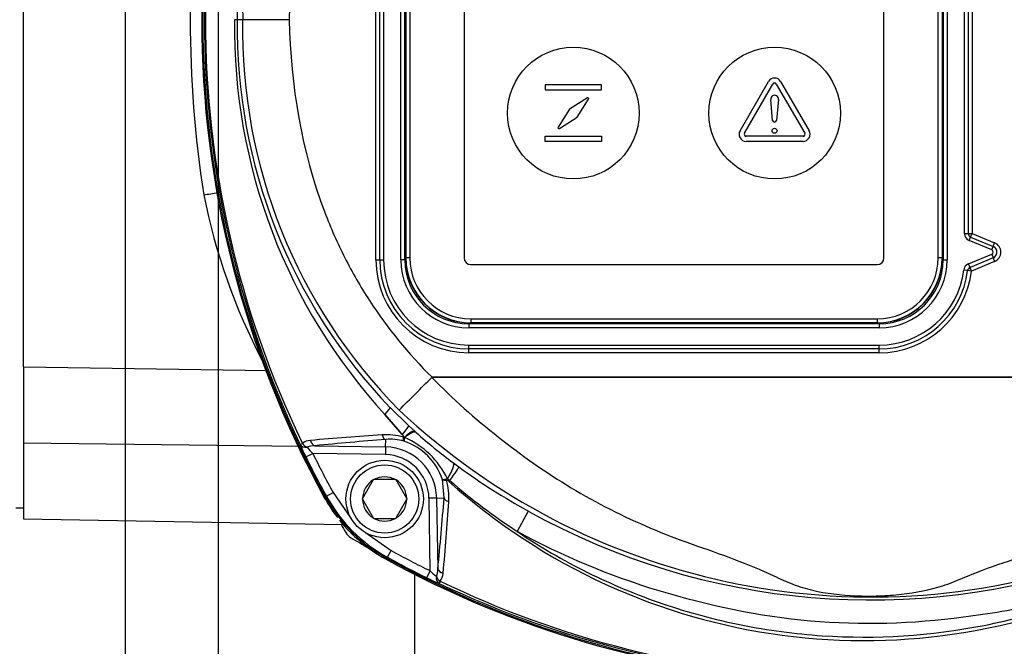
# Model space of a CAD drawing. Units: millimetres. Extents: x 0 to 210, y 0 to 297.
# Drawn here: x 132 to 147, y 117 to 127 of the extents above; entities that cross this region are included whole.
import ezdxf
from ezdxf.enums import TextEntityAlignment as Align

# ---------------------------------------------------------------- set-up
doc = ezdxf.new("R2010")
doc.units = ezdxf.units.MM
for name, color, linetype in [('A7A5N0BS00', 7, 'Continuous'), ('Default', 7, 'Continuous'), ('DV2_Default', 7, 'Continuous')]:
    doc.layers.add(name, color=color, linetype=linetype)
doc.styles.add('SEACAD_Arial', font='arial.ttf', dxfattribs={"width": 0.9})
doc.dimstyles.new('ISO-InstDr', dxfattribs={"dimtxt": 2.24, "dimasz": 3.136, "dimexe": 1.12, "dimexo": 1.12, "dimgap": 0.56, "dimtad": 1, "dimdec": 0, "dimlfac": 8.333333, "dimzin": 0, "dimdsep": 46, "dimtxsty": 'SEACAD_Arial', "dimblk1": '_SE_FILLED', "dimblk2": '_SE_FILLED', "dimsah": 1, "dimcen": 1.12, "dimadec": 0, "dimazin": 0, "dimtfac": 0.5, "dimtofl": 0, "dimtmove": 0, "dimatfit": 3, "dimfxl": 1, "dimtzin": 0, "dimarcsym": 0})

# ---------------------------------------------------------------- blocks, each defined once
blk = doc.blocks.new('SE6')
at = {"layer": 'A7A5N0BS00', "color": 7, "linetype": 'Continuous'}
for p, q in [((12.025, 54.838), (12.025, 65.594)), ((17.485, 56.496), (17.485, 63.936)), ((17.545, 56.496), (17.545, 63.936)), ((17.605, 63.936), (17.605, 56.496)), ((17.873, 56.496), (17.873, 63.936)), ((17.933, 56.496), (17.933, 63.936)), ((26.277, 63.936), (26.277, 56.496)), ((26.337, 63.936), (26.337, 56.496)), ((17.947, 63.906), (17.947, 56.526)), ((17.951, 56.526), (17.951, 63.906)), ((18.011, 63.906), (18.011, 56.526)), ((18.851, 63.906), (18.851, 56.526)), ((25.359, 56.526), (25.359, 63.906)), ((26.199, 56.526), (26.199, 63.906)), ((26.259, 63.906), (26.259, 56.526)), ((26.264, 56.526), (26.264, 63.906)), ((26.605, 56.905), (26.605, 63.503)), ((26.665, 63.503), (26.665, 56.905)), ((26.725, 63.503), (26.725, 56.905)), ((15.336, 60.216), (15.293, 60.216)), ((15.421, 60.216), (15.336, 60.216)), ((16.141, 60.216), (15.421, 60.216)), ((26.605, 56.905), (26.665, 56.905)), ((26.665, 56.905), (26.725, 56.905)), ((26.679, 56.794), (26.702, 56.849)), ((27.028, 56.649), (26.679, 56.794)), ((26.702, 56.849), (26.725, 56.905)), ((26.702, 56.849), (27.051, 56.705)), ((26.725, 56.905), (27.074, 56.76)), ((27.028, 56.649), (27.051, 56.705)), ((27.051, 56.705), (27.074, 56.76)), ((17.485, 56.496), (17.545, 56.496)), ((17.545, 56.496), (17.605, 56.496)), ((17.933, 56.496), (17.873, 56.496)), ((17.947, 56.526), (17.933, 56.526)), ((17.947, 56.526), (17.951, 56.526)), ((18.011, 56.526), (17.951, 56.526)), ((26.259, 56.526), (26.199, 56.526)), ((26.259, 56.526), (26.264, 56.526)), ((26.277, 56.526), (26.264, 56.526)), ((26.277, 56.496), (26.337, 56.496)), ((26.669, 56.434), (27.028, 56.583)), ((27.051, 56.527), (26.692, 56.378)), ((27.074, 56.472), (26.715, 56.323)), ((27.028, 56.583), (27.051, 56.527)), ((27.051, 56.527), (27.074, 56.472)), ((18.955, 56.422), (25.255, 56.422)), ((26.655, 56.33), (26.596, 56.337)), ((26.715, 56.323), (26.655, 56.33)), ((26.692, 56.378), (26.669, 56.434)), ((26.715, 56.323), (26.692, 56.378)), ((18.955, 55.582), (18.955, 55.522)), ((18.955, 55.582), (25.255, 55.582)), ((25.255, 55.582), (25.255, 55.522)), ((18.925, 55.504), (18.925, 55.444)), ((25.285, 55.504), (18.925, 55.504)), ((25.285, 55.444), (18.925, 55.444)), ((18.955, 55.522), (18.955, 55.518)), ((25.255, 55.522), (18.955, 55.522)), ((18.955, 55.518), (25.255, 55.518)), ((18.955, 55.518), (18.955, 55.504)), ((25.255, 55.518), (25.255, 55.522)), ((25.255, 55.518), (25.255, 55.504)), ((25.285, 55.504), (25.285, 55.444)), ((18.925, 55.116), (18.925, 55.176)), ((18.925, 55.176), (25.285, 55.176)), ((18.925, 55.056), (18.925, 55.116)), ((25.285, 55.116), (18.925, 55.116)), ((25.285, 55.116), (25.285, 55.176)), ((25.285, 55.056), (25.285, 55.116)), ((25.285, 55.056), (18.925, 55.056)), ((12.025, 54.838), (12.025, 53.658)), ((12.025, 54.838), (15.806, 54.783)), ((18.353, 54.676), (18.355, 54.676)), ((27.857, 54.676), (18.353, 54.676)), ((18.355, 54.676), (27.857, 54.676)), ((17.707, 54.206), (17.996, 53.925)), ((17.893, 53.788), (17.625, 54.099)), ((17.996, 53.925), (18.088, 53.841)), ((17.635, 53.597), (17.637, 53.712)), ((17.893, 53.788), (17.896, 53.791)), ((17.929, 53.742), (17.926, 53.746)), ((18.088, 53.841), (18.108, 53.823)), ((12.025, 53.658), (12.025, 52.483)), ((16.3, 53.605), (12.025, 53.658)), ((16.54, 53.616), (17.635, 53.597)), ((17.635, 53.597), (17.633, 53.478)), ((16.399, 53.445), (16.506, 53.498)), ((17.633, 53.478), (16.506, 53.498)), ((18.686, 53.35), (18.771, 53.287)), ((17.444, 53.086), (17.277, 52.797)), ((17.444, 53.086), (17.447, 53.091)), ((17.447, 53.091), (17.454, 53.091)), ((17.787, 53.091), (17.454, 53.091)), ((17.787, 53.091), (17.794, 53.091)), ((17.794, 53.091), (17.797, 53.086)), ((17.964, 52.797), (17.797, 53.086)), ((18.542, 52.807), (18.517, 53.091)), ((18.63, 53.077), (18.618, 53.064)), ((16.705, 52.82), (16.718, 52.833)), ((16.718, 52.833), (16.823, 52.891)), ((16.823, 52.891), (17.099, 52.495)), ((17.274, 52.791), (17.277, 52.797)), ((17.964, 52.797), (17.967, 52.791)), ((18.426, 52.805), (18.308, 52.803)), ((18.327, 51.677), (18.308, 52.803)), ((18.426, 52.805), (18.542, 52.807)), ((18.426, 52.805), (18.445, 51.711)), ((11.905, 52.656), (12.025, 52.656)), ((17.277, 52.786), (17.274, 52.791)), ((17.277, 52.786), (17.444, 52.497)), ((17.797, 52.497), (17.964, 52.786)), ((17.967, 52.791), (17.964, 52.786)), ((17.447, 52.491), (17.444, 52.497)), ((17.454, 52.491), (17.447, 52.491)), ((17.454, 52.491), (17.787, 52.491)), ((17.794, 52.491), (17.787, 52.491)), ((17.797, 52.497), (17.794, 52.491)), ((19.847, 52.603), (19.674, 52.288)), ((12.025, 52.483), (16.975, 52.397)), ((17.324, 52.27), (17.72, 51.993)), ((17.663, 51.888), (17.649, 51.876)), ((17.663, 51.888), (17.72, 51.993)), ((18.085, 51.623), (18.085, 47.502)), ((18.274, 51.57), (18.327, 51.677))]:
    blk.add_line(p, q, dxfattribs=at)
for radius in [0.6, 0.528]:
    blk.add_circle((17.621, 52.791), radius, dxfattribs=at)
for centre, radius, start, end in [((30.145, 60.216), 15.36, 151.1564, 208.8436), ((30.14, 60.216), 15.337, 151.1666, 208.8334), ((30.166, 60.216), 15.338, 154.5879, 205.4121), ((29.912, 60.216), 15.069, 154.1698, 205.8302), ((23.866, 60.324), 8.531, 136.2194, 180.7225), ((23.834, 60.353), 8.414, 135.3761, 180.9351), ((32.259, 60.215), 17.651, 171.1406, 188.8417), ((24.173, 60.098), 8.88, 179.2363, 222.4949), ((23.866, 60.108), 8.531, 179.2775, 223.7807), ((23.815, 60.071), 8.396, 179.0134, 224.6754), ((24.199, 59.373), 9.566, 191.2801, 207.6431), ((26.725, 56.905), 0.12, 180, 247.5), ((26.725, 56.905), 0.06, 180, 247.5), ((27.014, 56.616), 0.036, 292.5, 67.5), ((27.014, 56.616), 0.096, 292.5, 67.5), ((27.014, 56.616), 0.156, 292.5, 67.5), ((18.925, 56.496), 1.44, 180, 270), ((18.925, 56.496), 1.38, 180, 270), ((18.925, 56.496), 1.32, 180, 270), ((18.925, 56.496), 1.052, 180, 270), ((18.925, 56.496), 0.992, 180, 270), ((18.955, 56.526), 1.008, 180, 270), ((18.955, 56.526), 1.004, 180, 270), ((18.955, 56.526), 0.944, 180, 270), ((18.955, 56.526), 0.104, 180, 270), ((25.255, 56.526), 1.008, 270, 0), ((25.255, 56.526), 1.004, 270, 0), ((25.255, 56.526), 0.104, 270, 0), ((25.255, 56.526), 0.944, 270, 360), ((25.285, 56.496), 1.052, 270, 0), ((25.285, 56.496), 0.992, 270, 0), ((25.285, 56.496), 1.32, 270, 353.1025), ((25.285, 56.496), 1.38, 270, 353.1025), ((25.285, 56.496), 1.44, 270, 353.1025), ((26.715, 56.323), 0.12, 112.5, 173.1025), ((26.715, 56.323), 0.06, 112.5, 173.1025), ((-25.909, 98.385), 62.205, 314.69875, 315.35767), ((18.354, 54.671), 0.00469, 104.7014, 134.5831), ((24.844, 60.178), 9.438, 220.1022, 222.5897), ((25.164, 61.969), 10.696, 226.8276, 289.0349), ((20.614, 7.692), 46.192, 93.7653, 95.1463), ((20.786, 11.471), 42.358, 94.2637, 95.753), ((17.645, 52.803), 0.984, 74.2719, 93.7786), ((17.709, 52.883), 0.833, 75.296, 94.9597), ((17.774, 53.678), 0.166, 24.0912, 42.9098), ((18.101, 53.686), 0.181, 162.2061, 179.39), ((17.419, 52.547), 1.299, 25.3225, 66.8922), ((22.685, 58.828), 6.782, 227.5588, 233.8672), ((19.18, 54.831), 3.108, 202.6464, 206.4816), ((16.48, 53.494), 0.205, 92.6685, 130.2058), ((16.543, 53.282), 0.335, 90.4503, 111.6676), ((17.526, 54.528), 1.45, 220.1729, 225.2655), ((17.621, 52.791), 0.806, 1, 89), ((17.621, 52.791), 0.945, 18.4625, 71.5375), ((30.14, 60.216), 15.319, 206.2312, 208.8111), ((30.14, 60.216), 15.199, 206.2312, 208.8111), ((17.621, 52.791), 0.687, 1, 89), ((24.522, 61.147), 9.739, 233.812, 241.3162), ((17.621, 52.791), 0.343, 60.9417, 119.0583), ((18.591, 53.03), 0.0718, 88.3625, 103.6178), ((18.504, 52.93), 0.194, 49.3801, 62.5342), ((17.621, 52.791), 0.343, 120.9417, 179.0583), ((17.621, 52.791), 0.343, 0.9417, 59.0583), ((17.632, 52.816), 0.984, 356.2214, 15.7281), ((25.046, 60.213), 9.615, 228.039, 296.8558), ((24.953, 60.355), 9.641, 229.0153, 236.7998), ((18.793, 53.964), 2.4, 208.8436, 217.5028), ((18.818, 53.989), 2.397, 208.8126, 241.1874), ((-23.694, 55.956), 42.352, 354.2469, 355.7364), ((17.621, 52.791), 0.343, 180.9417, 239.0583), ((17.621, 52.791), 0.343, 300.9417, 359.0583), ((-27.453, 55.783), 46.167, 354.8534, 356.235), ((17.621, 52.791), 0.343, 240.9417, 299.0583), ((25.145, 62.109), 10.882, 240.8677, 289.4489), ((18.793, 53.964), 2.4, 218.6848, 241.1564), ((30.14, 60.216), 15.338, 210.6469, 211.1946), ((17.225, 52.396), 0.24, 211.1946, 238.8054), ((25.045, 65.311), 15.338, 238.8054, 239.9738), ((25.045, 65.311), 15.319, 241.1889, 243.7688), ((25.045, 65.311), 15.199, 241.1889, 243.7688), ((25.045, 65.316), 15.36, 241.1564, 291.2219), ((25.045, 65.311), 15.337, 241.1666, 291.1479), ((19.357, 52.697), 1.45, 224.7345, 229.8271), ((18.111, 51.713), 0.335, 338.3324, 359.5497), ((18.323, 51.651), 0.205, 319.7942, 357.3315), ((19.66, 54.351), 3.108, 243.5184, 247.3536), ((25.045, 65.339), 15.339, 244.5897, 291.1014), ((25.045, 65.082), 15.068, 244.1692, 290.665)]:
    blk.add_arc(centre, radius, start, end, dxfattribs=at)
for centre, major_axis, ratio, start_param, end_param in [((17.45, 53.955), (0.257, 0.252), 0.072464, 5.391906, 6.248187), ((17.751, 53.662), (0.244, 0.264), 0.060379, 5.278485, 6.248215), ((17.639, 53.831), (0.009, -0.12), 0.546628, 5.068089, 6.116209), ((17.939, 53.774), (-0.0591, 0.0106), 0.512862, 1.191222, 1.439169), ((17.847, 53.574), (0.243, 0.266), 0.185086, 0.035521, 1.047162), ((17.868, 53.555), (0.243, 0.266), 0.260058, 0.036151, 1.051164), ((16.421, 53.686), (-0.108, -0.052), 0.009004, 0.052362, 0.833322), ((16.421, 53.686), (-0.111, -0.045), 0.749132, 0.07909, 1.262141), ((16.421, 53.686), (0.083, -0.0867), 0.654329, 4.50586, 5.295818), ((16.542, 53.735), (0.012, -0.119), 0.64159, 4.958924, 6.100735), ((18.469, 53.063), (0.214, 0.289), 0.220383, 5.009666, 6.247396), ((18.558, 52.997), (0.213, 0.29), 0.030186, 5.014481, 6.24826), ((18.604, 53.11), (0.0106, -0.0591), 0.512862, 4.782223, 5.091963), ((18.66, 52.81), (-0.12, 0.009), 0.546628, 0.166976, 1.215096), ((18.515, 51.591), (-0.045, -0.111), 0.749132, 5.021045, 6.204096), ((18.515, 51.591), (0.0867, -0.083), 0.654329, 4.12896, 4.918918), ((18.564, 51.713), (-0.119, 0.012), 0.64159, 0.18245, 1.324261), ((18.515, 51.591), (-0.052, -0.108), 0.009004, -0.833322, -0.052362)]:
    blk.add_ellipse(centre, major_axis=major_axis, ratio=ratio, start_param=start_param, end_param=end_param, dxfattribs=at)
for points, knots in [([(18.355, 65.756), (17.989, 65.393), (17.663, 64.993), (17.247, 64.353), (17.12, 64.133), (16.889, 63.677), (16.785, 63.44), (16.328, 62.242), (16.165, 61.243), (16.141, 60.216)], [0, 0, 0, 0, 0.25, 0.25, 0.375, 0.375, 0.5, 0.5, 1, 1, 1, 1]), ([(16.141, 60.216), (16.165, 59.189), (16.328, 58.19), (16.784, 56.992), (16.889, 56.755), (17.12, 56.3), (17.247, 56.079), (17.663, 55.439), (17.989, 55.04), (18.355, 54.676)], [0, 0, 0, 0, 0.5, 0.5, 0.625, 0.625, 0.75, 0.75, 1, 1, 1, 1]), ([(14.818, 57.502), (14.888, 57.515), (14.963, 57.527), (15.037, 57.535), (15.038, 57.535), (15.039, 57.535)], [0, 0, 0, 0, 0.985642, 0.985642, 1, 1, 1, 1]), ([(18.351, 54.675), (18.677, 54.341), (19.023, 54.035), (19.744, 53.466), (20.118, 53.201), (20.905, 52.728), (21.32, 52.52), (21.954, 52.25), (22.169, 52.167), (22.603, 52.015), (22.82, 51.941), (23.245, 51.78), (23.452, 51.692), (23.749, 51.555), (23.846, 51.509), (24.045, 51.433), (24.147, 51.402), (24.464, 51.328), (24.689, 51.301), (25.043, 51.286), (25.164, 51.286), (25.4, 51.294), (25.516, 51.302), (25.856, 51.34), (26.067, 51.381), (26.373, 51.481), (26.474, 51.521), (26.676, 51.604), (26.779, 51.647), (27.094, 51.768), (27.314, 51.838), (27.753, 51.983), (27.974, 52.056), (28.186, 52.149)], [0, 0, 0, 0, 0.125, 0.125, 0.25, 0.25, 0.375, 0.375, 0.4375, 0.4375, 0.5, 0.5, 0.5625, 0.5625, 0.59375, 0.59375, 0.625, 0.625, 0.6875, 0.6875, 0.71875, 0.71875, 0.75, 0.75, 0.8125, 0.8125, 0.84375, 0.84375, 0.875, 0.875, 0.9375, 0.9375, 1, 1, 1, 1]), ([(17.912, 53.75), (17.913, 53.757), (17.91, 53.764), (17.903, 53.777), (17.898, 53.783), (17.893, 53.788)], [0, 0, 0, 0, 0.5, 0.5, 1, 1, 1, 1]), ([(17.92, 53.688), (17.916, 53.692), (17.913, 53.7), (17.911, 53.716), (17.91, 53.722), (17.911, 53.735), (17.911, 53.742), (17.912, 53.75)], [0, 0, 0, 0, 0.5, 0.5, 0.75, 0.75, 1, 1, 1, 1]), ([(18.517, 53.091), (18.52, 53.09), (18.527, 53.09), (18.542, 53.093), (18.547, 53.094), (18.56, 53.097), (18.567, 53.098), (18.574, 53.1)], [0, 0, 0, 0, 0.5, 0.5, 0.75, 0.75, 1, 1, 1, 1]), ([(18.517, 53.091), (18.521, 53.087), (18.529, 53.084), (18.545, 53.082), (18.551, 53.081), (18.564, 53.081), (18.572, 53.082), (18.579, 53.083)], [0, 0, 0, 0, 0.5, 0.5, 0.75, 0.75, 1, 1, 1, 1]), ([(18.618, 53.064), (18.612, 53.069), (18.606, 53.073), (18.593, 53.081), (18.586, 53.084), (18.579, 53.083)], [0, 0, 0, 0, 0.5, 0.5, 1, 1, 1, 1]), ([(16.705, 52.82), (16.815, 52.621), (16.949, 52.442), (17.148, 52.243), (17.19, 52.204), (17.275, 52.129), (17.319, 52.094), (17.455, 51.992), (17.549, 51.931), (17.649, 51.876)], [0, 0, 0, 0, 0.5, 0.5, 0.625, 0.625, 0.75, 0.75, 1, 1, 1, 1]), ([(19.674, 52.288), (20.022, 52.054), (20.386, 51.842), (21.146, 51.465), (21.536, 51.303), (22.33, 51.032), (22.734, 50.923), (23.559, 50.758), (23.982, 50.701), (25.243, 50.617), (26.079, 50.67), (27.325, 50.915), (27.735, 51.025), (28.532, 51.294), (28.921, 51.454), (29.3, 51.641)], [0, 0, 0, 0, 0.125, 0.125, 0.25, 0.25, 0.375, 0.375, 0.5, 0.5, 0.75, 0.75, 0.875, 0.875, 1, 1, 1, 1]), ([(28.917, 51.52), (28.548, 51.352), (28.166, 51.24), (27.581, 51.114), (27.384, 51.079), (26.99, 51.014), (26.792, 50.984), (25.799, 50.856), (25.007, 50.829), (23.429, 50.97), (22.636, 51.135), (21.114, 51.599), (20.379, 51.901), (19.674, 52.288)], [0, 0, 0, 0, 0.125, 0.125, 0.1875, 0.1875, 0.25, 0.25, 0.5, 0.5, 0.75, 0.75, 1, 1, 1, 1])]:
    blk.add_open_spline(points, degree=3, knots=knots, dxfattribs=at)
at = {"layer": 'DV2_Default', "color": 7, "linetype": 'Continuous'}
for p, q in [((20.108, 59.206), (20.108, 59.128)), ((20.983, 59.206), (20.108, 59.206)), ((20.983, 59.128), (20.983, 59.206)), ((23.128, 58.495), (23.569, 59.258)), ((23.195, 58.456), (23.636, 59.219)), ((23.69, 59.219), (24.131, 58.456)), ((23.757, 59.258), (24.198, 58.495)), ((20.108, 59.128), (20.983, 59.128)), ((20.762, 59.005), (20.484, 58.83)), ((20.606, 58.708), (20.781, 58.985)), ((23.633, 58.656), (23.603, 58.981)), ((23.723, 58.981), (23.693, 58.656)), ((20.484, 58.83), (20.309, 58.553)), ((20.329, 58.533), (20.606, 58.708)), ((20.108, 58.332), (20.108, 58.41)), ((20.108, 58.41), (20.983, 58.41)), ((20.983, 58.332), (20.108, 58.332)), ((20.983, 58.41), (20.983, 58.332)), ((24.104, 58.41), (23.222, 58.41)), ((24.104, 58.332), (23.222, 58.332))]:
    blk.add_line(p, q, dxfattribs=at)
for centre, radius in [((20.545, 58.769), 1.02), ((23.665, 58.769), 1.02), ((23.663, 58.495), 0.039)]:
    blk.add_circle(centre, radius, dxfattribs=at)
for centre, radius, start, end in [((23.663, 59.204), 0.109, 30, 150), ((23.663, 59.204), 0.0311, 30, 150), ((20.769, 58.993), 0.0144, 327.7816, 122.2184), ((23.663, 58.986), 0.06, 354.74, 185.26), ((23.663, 58.659), 0.03, 185.26, 354.74), ((20.321, 58.545), 0.0144, 147.7816, 302.2184), ((23.222, 58.441), 0.109, 150, 270), ((23.222, 58.441), 0.0311, 150, 270), ((24.104, 58.441), 0.109, 270, 30), ((24.104, 58.441), 0.0311, 270, 30)]:
    blk.add_arc(centre, radius, start, end, dxfattribs=at)
blk = doc.blocks.new('DMBLK1')
at = {"layer": 'Default', "linetype": 'Continuous'}
for points in [[(101.199, 133.976), (102.244, 133.976), (101.722, 137.112)], [(101.199, 102.91), (101.722, 99.774), (102.244, 102.91)]]:
    blk.add_hatch(color=7, dxfattribs=at).paths.add_polyline_path(points)
at = {"layer": 'Default', "color": 7, "linetype": 'Continuous'}
for p, q in [((144.07, 137.112), (100.602, 137.112)), ((101.722, 99.774), (101.722, 137.112)), ((132.338, 99.774), (100.602, 99.774))]:
    blk.add_line(p, q, dxfattribs=at)
at = {"layer": 'Default', "color": 7, "linetype": 'Continuous', "style": 'SEACAD_Arial'}
for s, p in [(']', (98.922, 123.508)), ('12.25', (98.922, 114.499)), ('311', (96.234, 114.499)), ('[', (98.922, 112.502))]:
    blk.add_text(s, height=2.24, rotation=90, dxfattribs=at).set_placement(p, align=Align.TOP_LEFT)
blk = doc.blocks.new('_SE_FILLED')
at = {"color": 0}
blk.add_line((0, 0), (-1, 0), dxfattribs=at)
blk.add_solid([(0, 0), (-1, -0.1665), (-1, 0.1665), (0, 0)], dxfattribs=at)
blk = doc.blocks.new('DMBLK6')
at = {"layer": 'Default', "linetype": 'Continuous'}
for points in [[(138.326, 150.391), (135.19, 149.868), (138.326, 149.345)], [(157.782, 150.391), (157.782, 149.345), (160.918, 149.868)]]:
    blk.add_hatch(color=7, dxfattribs=at).paths.add_polyline_path(points)
at = {"layer": 'Default', "color": 7, "linetype": 'Continuous'}
for p, q in [((135.19, 101.888), (135.19, 150.988)), ((160.918, 68.069), (160.918, 150.988)), ((135.19, 149.868), (160.918, 149.868))]:
    blk.add_line(p, q, dxfattribs=at)
at = {"layer": 'Default', "color": 7, "linetype": 'Continuous', "style": 'SEACAD_Arial'}
for s, p in [('214', (144.986, 155.356)), ('[', (142.99, 152.668)), (']', (152.242, 152.668)), ('8.44', (144.986, 152.668))]:
    blk.add_text(s, height=2.24, dxfattribs=at).set_placement(p, align=Align.TOP_LEFT)
blk = doc.blocks.new('DMBLK8')
at = {"layer": 'Default', "linetype": 'Continuous'}
for points in [[(130.614, 150.391), (130.614, 149.345), (133.75, 149.868)], [(138.326, 150.391), (135.19, 149.868), (138.326, 149.345)]]:
    blk.add_hatch(color=7, dxfattribs=at).paths.add_polyline_path(points)
at = {"layer": 'Default', "color": 7, "linetype": 'Continuous'}
for p, q in [((133.75, 101.888), (133.75, 150.988)), ((135.19, 101.888), (135.19, 150.988)), ((112.791, 149.868), (133.75, 149.868)), ((135.19, 149.868), (141.462, 149.868))]:
    blk.add_line(p, q, dxfattribs=at)
at = {"layer": 'Default', "color": 7, "linetype": 'Continuous', "style": 'SEACAD_Arial'}
for s, p in [('12', (115.571, 155.356)), ('[', (113.575, 152.668)), (']', (122.827, 152.668)), ('0.47', (115.571, 152.668))]:
    blk.add_text(s, height=2.24, dxfattribs=at).set_placement(p, align=Align.TOP_LEFT)

msp = doc.modelspace()

# ---------------------------------------------------------------- block references
at = {"layer": 'Default', "color": 7}
msp.add_blockref('SE6', (120.145, 66.654), dxfattribs=at)

# ---------------------------------------------------------------- dimensions: what is measured, and where the dimension line sits
at = {"layer": 'Default', "color": 7, "linetype": 'Continuous'}
for base, p1, p2, angle, picture, middle, dimtype in [((133.75, 149.868), (133.75, 100.768), (135.19, 100.768), 0, 'DMBLK8', (124.487, 149.868), 161), ((101.722, 137.112), (133.458, 99.774), (145.19, 137.112), 90, 'DMBLK1', (101.722, 118.443), 160)]:
    dim = msp.add_linear_dim(base=base, p1=p1, p2=p2, angle=angle, text='\\A1;<>', dimstyle='ISO-InstDr', override={"dimpost": '\\X'}, dxfattribs=at)
    dim.commit()
    dim.dimension.update_dxf_attribs({"geometry": picture, "text_midpoint": middle, "dimtype": dimtype})
dim = msp.add_linear_dim(base=(160.918, 149.868), p1=(135.19, 100.768), p2=(160.918, 66.949), text='\\A1;<>', dimstyle='ISO-InstDr', override={"dimpost": '\\X'}, dxfattribs=at)
dim.commit()
dim.dimension.update_dxf_attribs({"geometry": 'DMBLK6', "text_midpoint": (148.054, 149.868), "dimtype": 160})

doc.saveas('drawing.dxf')
